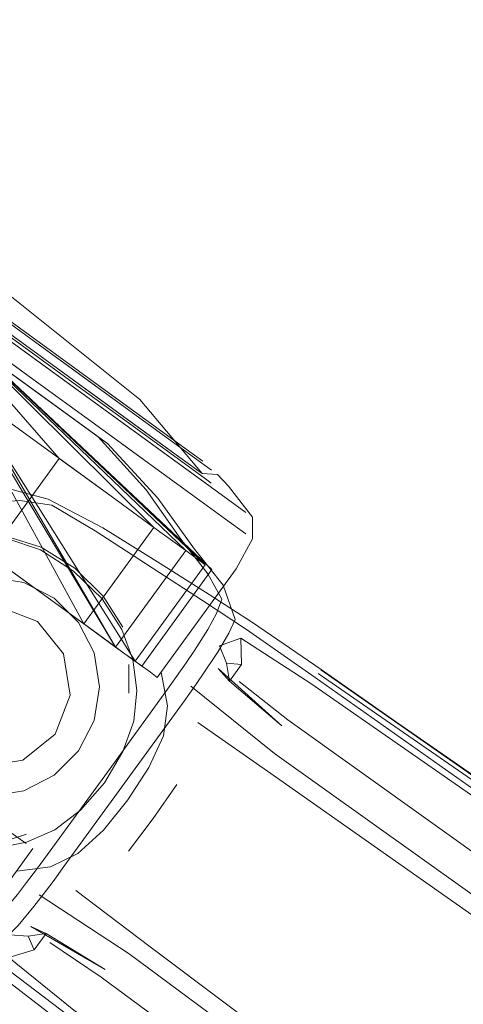
# Model space of a CAD drawing. Units: metres. Extents: x 4.97 to 10.51, y -6.61 to -0.71.
# Drawn here: x 5.9 to 5.94, y -3.08 to -3 of the extents above; entities that cross this region are included whole.
import ezdxf

# ---------------------------------------------------------------- set-up
doc = ezdxf.new("R2010")
doc.units = ezdxf.units.M
doc.header["$MEASUREMENT"] = 0

# ---------------------------------------------------------------- blocks, each defined once
blk = doc.blocks.new('2d9300ff-c451-4996-ba82-4ba95294dbe9')
at = {"color": 18, "lineweight": 9, "true_color": 0x000000}
blk.add_lwpolyline([(5.899065, -3.027729), (5.893983, -3.024038), (5.888901, -3.020347), (5.893983, -3.024038), (5.903952, -3.031278)], close=True, dxfattribs=at)
blk = doc.blocks.new('0d6a35f2-e0b0-42f5-a1f8-712bb7e42e85')
at = {"color": 18, "lineweight": 9, "true_color": 0x000000}
blk.add_lwpolyline([(5.904408, -3.03004), (5.873701, -3.007737), (5.871364, -3.00604), (5.869924, -3.004995)], dxfattribs=at)
blk = doc.blocks.new('017a8db0-c1c9-453e-b461-c660da12791b')
at = {"color": 18, "lineweight": 9, "true_color": 0x000000}
blk.add_lwpolyline([(5.91514, -3.043811), (5.916572, -3.044851), (5.911438, -3.051916), (5.910005, -3.050875), (5.90768, -3.049186), (5.904549, -3.046913), (5.891662, -3.037553)], dxfattribs=at)
blk = doc.blocks.new('ac7a83ef-906a-416c-bc80-c8b73d723cfe')
at = {"color": 18, "lineweight": 9, "true_color": 0x000000}
blk.add_lwpolyline([(5.905351, -3.047495), (5.896817, -3.041297), (5.901365, -3.0446), (5.905351, -3.047495)], dxfattribs=at)
blk = doc.blocks.new('df3cefcd-7dc7-420d-97a9-8cb45a57ffc8')
at = {"color": 18, "lineweight": 9, "true_color": 0x000000}
blk.add_lwpolyline([(5.880679, -3.012805), (5.915759, -3.038283), (5.918096, -3.039981), (5.919535, -3.041026), (5.918096, -3.039981), (5.904408, -3.03004)], dxfattribs=at)
blk = doc.blocks.new('ffa63457-d6c7-47ee-8cb1-2f189a0bff21')
at = {"color": 18, "lineweight": 9, "true_color": 0x000000}
blk.add_lwpolyline([(5.891012, -3.019052), (5.899644, -3.025322), (5.903795, -3.028336), (5.910972, -3.033549), (5.90762, -3.031114), (5.903795, -3.028336), (5.899644, -3.025322), (5.886861, -3.016038)], dxfattribs=at)
blk = doc.blocks.new('d9ffeb46-64d5-4a4d-a552-d1c7af4bc604')
at = {"color": 18, "lineweight": 9, "true_color": 0x000000}
for points in [[(5.910521, -3.034171), (5.907168, -3.031736), (5.894876, -3.022809), (5.899193, -3.025944)], [(5.899193, -3.025944), (5.907168, -3.031736), (5.910521, -3.034171)], [(5.908456, -3.034549), (5.915643, -3.039769), (5.912403, -3.037416), (5.908456, -3.034549), (5.903952, -3.031278), (5.908456, -3.034549)]]:
    blk.add_lwpolyline(points, dxfattribs=at)
blk = doc.blocks.new('a8538b74-f76b-44f1-9c44-2793793391b7')
at = {"color": 18, "lineweight": 9, "true_color": 0x000000}
blk.add_lwpolyline([(5.895424, -3.022055), (5.891256, -3.019028), (5.9036, -3.027993), (5.907293, -3.030676), (5.9036, -3.027993), (5.899592, -3.025082)], close=True, dxfattribs=at)
blk.add_lwpolyline([(5.910079, -3.033648), (5.91471, -3.037012), (5.915926, -3.037895), (5.91471, -3.037012), (5.894972, -3.022676), (5.89914, -3.025704), (5.903148, -3.028614)], dxfattribs=at)
blk = doc.blocks.new('d04eb99c-aeb0-4854-aef1-02d0295deb3d')
at = {"color": 18, "lineweight": 9, "true_color": 0x000000}
for points in [[(5.898261, -3.028391), (5.90587, -3.037078), (5.900735, -3.044143), (5.896297, -3.031094), (5.894781, -3.029993), (5.896745, -3.02729), (5.901518, -3.033918), (5.909684, -3.039848), (5.912814, -3.042122)], [(5.90587, -3.037078), (5.909684, -3.039848), (5.912814, -3.042122), (5.90768, -3.049186), (5.891662, -3.037553)]]:
    blk.add_lwpolyline(points, dxfattribs=at)
blk = doc.blocks.new('a21475b0-0345-46c9-a210-774583ac0881')
at = {"color": 18, "lineweight": 9, "true_color": 0x000000}
blk.add_lwpolyline([(5.917027, -3.037947), (5.915768, -3.037033), (5.913724, -3.035548), (5.910972, -3.033549)], dxfattribs=at)
blk = doc.blocks.new('ea17804e-b2b6-439e-980e-f2bb3d25a6e2')
at = {"color": 18, "lineweight": 9, "true_color": 0x000000}
blk.add_lwpolyline([(5.910531, -3.033027), (5.913188, -3.034957), (5.907293, -3.030676)], close=True, dxfattribs=at)
blk = doc.blocks.new('948b09da-e06d-4a3a-8bfe-adf5f6dea3c4')
at = {"color": 18, "lineweight": 9, "true_color": 0x000000}
blk.add_lwpolyline([(5.908622, -3.049871), (5.905351, -3.047495), (5.908622, -3.049871)], dxfattribs=at)
blk = doc.blocks.new('cb4d0727-8700-4eb6-b42f-4f9cea172cb3')
at = {"color": 18, "lineweight": 9, "true_color": 0x000000}
blk.add_lwpolyline([(5.89959, -3.029356), (5.90068, -3.030148), (5.898716, -3.032851), (5.899526, -3.03344), (5.910005, -3.050875), (5.90768, -3.049186)], dxfattribs=at)
blk = doc.blocks.new('1cbc6dd7-cf48-4163-bf39-6c70defee454')
at = {"color": 18, "lineweight": 9, "true_color": 0x000000}
for points in [[(5.917027, -3.037947), (5.915768, -3.037033), (5.913724, -3.035548), (5.910972, -3.033549)], [(5.913272, -3.036169), (5.910521, -3.034171), (5.913272, -3.036169)], [(5.913272, -3.036169), (5.915317, -3.037654), (5.916576, -3.038568), (5.915317, -3.037654), (5.913272, -3.036169)]]:
    blk.add_lwpolyline(points, dxfattribs=at)
blk = doc.blocks.new('9bcd2e6f-9fb1-4a9e-9dcd-ce3e99416fc7')
at = {"color": 18, "lineweight": 9, "true_color": 0x000000}
for points in [[(5.911052, -3.051636), (5.912549, -3.052723), (5.911052, -3.051636), (5.908622, -3.049871)], [(5.901951, -3.064158), (5.903448, -3.065245)]]:
    blk.add_lwpolyline(points, close=True, dxfattribs=at)
blk = doc.blocks.new('c030e5bb-7354-4ae3-9d59-ca26c82cf0dc')
at = {"color": 18, "lineweight": 9, "true_color": 0x000000}
blk.add_lwpolyline([(5.91805, -3.041517), (5.919532, -3.042594), (5.91805, -3.041517), (5.915643, -3.039769)], close=True, dxfattribs=at)
blk = doc.blocks.new('cbc634ac-1d83-4fca-86c1-21e89ce9d395')
at = {"color": 18, "lineweight": 9, "true_color": 0x000000}
for points in [[(5.896297, -3.031094), (5.897625, -3.032059), (5.896297, -3.031094), (5.898261, -3.028391), (5.89959, -3.029356), (5.90068, -3.030148), (5.912814, -3.042122), (5.91514, -3.043811), (5.90149, -3.030736)], [(5.900025, -3.033802), (5.910005, -3.050875), (5.91514, -3.043811)]]:
    blk.add_lwpolyline(points, dxfattribs=at)
blk = doc.blocks.new('2eb592c9-b37a-4a8a-8f36-1e21e47fc5e8')
at = {"color": 18, "lineweight": 9, "true_color": 0x000000}
blk.add_lwpolyline([(5.916378, -3.037274), (5.915162, -3.036391), (5.913188, -3.034957), (5.915162, -3.036391)], close=True, dxfattribs=at)
blk = doc.blocks.new('b79ea429-9ad1-414b-9830-acf0cb8cd28d')
at = {"color": 18, "lineweight": 9, "true_color": 0x000000}
blk.add_lwpolyline([(5.90068, -3.030148), (5.90149, -3.030736), (5.899526, -3.03344), (5.90149, -3.030736), (5.91514, -3.043811), (5.910005, -3.050875), (5.911438, -3.051916), (5.900025, -3.033802), (5.901989, -3.031099), (5.916572, -3.044851)], dxfattribs=at)
blk = doc.blocks.new('aa56ee16-00b0-4c8e-835e-dfac554329ff')
at = {"color": 18, "lineweight": 9, "true_color": 0x000000}
blk.add_lwpolyline([(5.90768, -3.049186), (5.898716, -3.032851), (5.897625, -3.032059), (5.898716, -3.032851)], dxfattribs=at)
blk = doc.blocks.new('916dc97d-6bf7-40e7-b7bc-fb8c80c1dcc1')
at = {"color": 18, "lineweight": 9, "true_color": 0x000000}
blk.add_line((5.916576, -3.038568), (5.917001, -3.038877), dxfattribs=at)
blk = doc.blocks.new('13b0ce63-bf38-47f1-b98e-8ebb151a5bcf')
at = {"color": 18, "lineweight": 9, "true_color": 0x000000}
blk.add_line((5.915926, -3.037895), (5.916337, -3.038193), dxfattribs=at)
blk = doc.blocks.new('52dcac07-7894-44ea-97c3-830107fb10e2')
at = {"color": 18, "lineweight": 9, "true_color": 0x000000}
blk.add_line((5.913687, -3.054119), (5.909404, -3.060012), dxfattribs=at)
for points in [[(5.913687, -3.054119), (5.914469, -3.053031), (5.915165, -3.052035), (5.915778, -3.051129), (5.916749, -3.049591), (5.917382, -3.048417)], [(5.909404, -3.060012), (5.905012, -3.066055), (5.904219, -3.067134)]]:
    blk.add_lwpolyline(points, dxfattribs=at)
blk = doc.blocks.new('64fe8102-e95f-4f21-9b46-1e2173d6627c')
at = {"color": 18, "lineweight": 9, "true_color": 0x000000}
blk.add_lwpolyline([(5.904219, -3.067134), (5.903486, -3.068104), (5.902814, -3.068966), (5.90165, -3.070365), (5.900729, -3.07133)], dxfattribs=at)
blk = doc.blocks.new('2cf176a0-4a82-4880-9384-af08884d2ddd')
at = {"color": 18, "lineweight": 9, "true_color": 0x000000}
blk.add_line((5.90622, -3.066932), (5.914895, -3.054996), dxfattribs=at)
for points in [[(5.916372, -3.052914), (5.915676, -3.053909), (5.914895, -3.054996)], [(5.90622, -3.066932), (5.905427, -3.068011), (5.904695, -3.06898), (5.904024, -3.069839), (5.902864, -3.071231), (5.901948, -3.072184), (5.901058, -3.072899)]]:
    blk.add_lwpolyline(points, dxfattribs=at)
blk = doc.blocks.new('f0924f0e-4aca-48d1-9845-6a082bdc1aaf')
at = {"color": 18, "lineweight": 9, "true_color": 0x000000}
for p, q in [((5.911921, -3.052267), (5.911438, -3.051916)), ((5.913055, -3.05309), (5.912549, -3.052723))]:
    blk.add_line(p, q, dxfattribs=at)
for points in [[(5.873608, -3.00716), (5.880174, -3.009814), (5.896499, -3.020576), (5.911783, -3.032771)], [(5.902158, -3.031221), (5.917056, -3.045202), (5.911921, -3.052267)], [(5.917452, -3.038256), (5.916337, -3.038193), (5.911783, -3.032771)], [(5.913055, -3.05309), (5.918826, -3.045149), (5.920033, -3.042957), (5.920021, -3.041379), (5.918273, -3.039119), (5.917452, -3.038256)], [(5.892274, -3.07489), (5.894965, -3.075854), (5.89647, -3.075377), (5.898182, -3.073553), (5.903954, -3.065612)]]:
    blk.add_lwpolyline(points, dxfattribs=at)
blk = doc.blocks.new('f7f448f0-2b86-46ac-825f-221894f20959')
at = {"color": 18, "lineweight": 9, "true_color": 0x000000}
blk.add_lwpolyline([(5.918756, -3.048867), (5.918302, -3.049849), (5.917508, -3.051198), (5.916372, -3.052914)], dxfattribs=at)
blk = doc.blocks.new('dd2e88fc-0891-41a8-b24f-10e8ff3f3868')
at = {"color": 18, "lineweight": 9, "true_color": 0x000000}
blk.add_lwpolyline([(5.917382, -3.048417), (5.917786, -3.04738)], dxfattribs=at)
blk = doc.blocks.new('963c870d-7977-4153-9ed4-f34589640eed')
at = {"color": 18, "lineweight": 9, "true_color": 0x000000}
blk.add_lwpolyline([(5.918756, -3.048867), (5.917886, -3.046346)], dxfattribs=at)
blk = doc.blocks.new('e88a5887-c3b0-4907-854c-62349cd3dbaa')
at = {"color": 18, "lineweight": 9, "true_color": 0x000000}
blk.add_lwpolyline([(5.917786, -3.04738), (5.916765, -3.045531), (5.914768, -3.042994), (5.912234, -3.039368), (5.90874, -3.035508)], dxfattribs=at)
blk = doc.blocks.new('cd4eb75a-97f0-4821-b05a-53e51a015bbb')
at = {"color": 18, "lineweight": 9, "true_color": 0x000000}
blk.add_lwpolyline([(5.917886, -3.046346), (5.915777, -3.043727), (5.913092, -3.039991), (5.909415, -3.035997), (5.888318, -3.020675)], dxfattribs=at)
blk = doc.blocks.new('26a0066d-1185-4bf7-9468-b5a5a78fc095')
at = {"color": 18, "lineweight": 9, "true_color": 0x000000}
for points in [[(5.908425, -3.056246), (5.907288, -3.058476), (5.908425, -3.056246), (5.908816, -3.053773)], [(5.905517, -3.060245), (5.903286, -3.061382), (5.905517, -3.060245), (5.907288, -3.058476)]]:
    blk.add_lwpolyline(points, close=True, dxfattribs=at)
blk = doc.blocks.new('dad68532-c9ec-40e2-8e54-7d40c03dbfac')
at = {"color": 18, "lineweight": 9, "true_color": 0x000000}
blk.add_lwpolyline([(5.903286, -3.046165), (5.900813, -3.045773), (5.903286, -3.046165), (5.905517, -3.047301), (5.907288, -3.049071), (5.908425, -3.051301), (5.908816, -3.053773)], dxfattribs=at)
blk.add_lwpolyline([(5.89834, -3.061382), (5.900813, -3.061773), (5.903286, -3.061382), (5.900813, -3.061773), (5.89834, -3.061382), (5.896109, -3.060246)], close=True, dxfattribs=at)
blk = doc.blocks.new('61a001bc-1c8b-4f4f-b642-fb10267292a4')
at = {"color": 18, "lineweight": 9, "true_color": 0x000000}
blk.add_line((5.910079, -3.033648), (5.903148, -3.028614), dxfattribs=at)
blk = doc.blocks.new('c1d82f73-1ded-4328-8b6b-11dc3502c249')
at = {"color": 18, "lineweight": 9, "true_color": 0x000000}
blk.add_lwpolyline([(5.903286, -3.046165), (5.905517, -3.047301), (5.907288, -3.049071), (5.908425, -3.051301), (5.908816, -3.053773)], dxfattribs=at)
blk = doc.blocks.new('c009044e-9698-4c90-8992-072b575d59c4')
at = {"color": 18, "lineweight": 9, "true_color": 0x000000}
for p, q in [((5.893625, -3.02453), (5.90874, -3.035508)), ((5.90874, -3.035508), (5.909415, -3.035997))]:
    blk.add_line(p, q, dxfattribs=at)
blk = doc.blocks.new('fd259e7f-a5de-499c-a3c8-731bd1a9fde1')
at = {"color": 18, "lineweight": 9, "true_color": 0x000000}
blk.add_lwpolyline([(5.904282, -3.049011), (5.906201, -3.051381), (5.904282, -3.049011), (5.901434, -3.047918), (5.904282, -3.049011)], dxfattribs=at)
for points in [[(5.905585, -3.057239), (5.906678, -3.054392), (5.906201, -3.051381), (5.906678, -3.054392)], [(5.900202, -3.059635), (5.897354, -3.058542), (5.900202, -3.059635), (5.903215, -3.059158), (5.905585, -3.057239), (5.903215, -3.059158)]]:
    blk.add_lwpolyline(points, close=True, dxfattribs=at)
blk = doc.blocks.new('57a81ff5-c7eb-4a81-9c1c-f345967e582a')
at = {"color": 18, "lineweight": 9, "true_color": 0x000000}
for p, q in [((5.910985, -3.054241), (5.910981, -3.052158)), ((5.903492, -3.06455), (5.90151, -3.065189))]:
    blk.add_line(p, q, dxfattribs=at)
blk = doc.blocks.new('de72c793-cdcd-4d3c-a33e-f18235bedc3f')
at = {"color": 18, "lineweight": 9, "true_color": 0x000000}
for points in [[(5.899647, -3.04284), (5.902035, -3.042938), (5.904505, -3.043756), (5.906935, -3.045313), (5.909013, -3.047356), (5.910455, -3.049598), (5.911267, -3.051779)], [(5.911267, -3.051779), (5.911547, -3.054044), (5.911334, -3.056292), (5.910532, -3.058523), (5.909186, -3.06081), (5.907426, -3.062797), (5.905551, -3.064248), (5.903479, -3.065145), (5.901237, -3.065579)]]:
    blk.add_lwpolyline(points, dxfattribs=at)
blk = doc.blocks.new('21c7a879-67db-4dc0-9cdb-5456e7e81a05')
at = {"color": 18, "lineweight": 9, "true_color": 0x000000}
for points in [[(5.90456, -3.04357), (5.902048, -3.042795), (5.899634, -3.042668), (5.897399, -3.043033)], [(5.910524, -3.049426), (5.909106, -3.047164), (5.90702, -3.045113), (5.90456, -3.04357)]]:
    blk.add_lwpolyline(points, dxfattribs=at)
blk = doc.blocks.new('73cd9d31-66fc-43cd-822a-2e4f6184a52a')
at = {"color": 18, "lineweight": 9, "true_color": 0x000000}
for points in [[(5.91335, -3.052716), (5.913807, -3.055174), (5.913502, -3.057357), (5.912442, -3.059681), (5.910889, -3.062047)], [(5.910889, -3.062047), (5.909118, -3.064254), (5.907235, -3.06598)], [(5.907235, -3.06598), (5.905252, -3.066945), (5.902772, -3.06727)]]:
    blk.add_lwpolyline(points, dxfattribs=at)
blk = doc.blocks.new('221aa7c8-9462-4258-8ef6-3d9b528e6f7d')
at = {"color": 18, "lineweight": 9, "true_color": 0x000000}
blk.add_lwpolyline([(5.91448, -3.060932), (5.912766, -3.06341), (5.910938, -3.065805)], dxfattribs=at)
blk = doc.blocks.new('575c2386-2bc5-427d-860e-871f610ba522')
at = {"color": 18, "lineweight": 9, "true_color": 0x000000}
for points in [[(6.125211, -3.204937), (6.093513, -3.181963), (6.046519, -3.148269), (5.990098, -3.108402), (5.92162, -3.060291), (5.916029, -3.056395)], [(6.127393, -3.23211), (6.081411, -3.198613), (6.034833, -3.164348), (5.979468, -3.123027), (5.912535, -3.072791), (5.9071, -3.06868)]]:
    blk.add_lwpolyline(points, dxfattribs=at)
blk = doc.blocks.new('78764391-0e4b-4882-a377-a5e21ef9b9d4')
at = {"color": 18, "lineweight": 9, "true_color": 0x000000}
for points in [[(5.943079, -3.073943), (5.921636, -3.058666), (5.915508, -3.053741)], [(5.932155, -3.088974), (5.910993, -3.073309), (5.904414, -3.069005)]]:
    blk.add_lwpolyline(points, dxfattribs=at)
blk = doc.blocks.new('23f603bb-42a7-4db2-aa63-ae707d7f7aa3')
at = {"color": 18, "lineweight": 9, "true_color": 0x000000}
blk.add_line((5.918338, -3.053357), (5.917521, -3.052447), dxfattribs=at)
for points in [[(5.917521, -3.052447), (5.922182, -3.056644), (5.918338, -3.053357)], [(5.90361, -3.072009), (5.904923, -3.071814), (5.903805, -3.071318)], [(5.903805, -3.071318), (5.909238, -3.074452), (5.904923, -3.071814)]]:
    blk.add_lwpolyline(points, dxfattribs=at)
blk = doc.blocks.new('dd49ddb2-ef40-425e-9f6b-9b971bf596fe')
at = {"color": 18, "lineweight": 9, "true_color": 0x000000}
for points in [[(5.917605, -3.050797), (5.918118, -3.052048), (5.919214, -3.052148), (5.919175, -3.050222)], [(5.90361, -3.072009), (5.902261, -3.071908), (5.902199, -3.073578), (5.904044, -3.07302)]]:
    blk.add_lwpolyline(points, close=True, dxfattribs=at)
blk = doc.blocks.new('7481e823-4abb-49b5-a270-0f2c0adad7c0')
at = {"color": 18, "lineweight": 9, "true_color": 0x000000}
for points in [[(5.918118, -3.052048), (5.918338, -3.053357), (5.919214, -3.052148)], [(5.904923, -3.071814), (5.904044, -3.07302)]]:
    blk.add_lwpolyline(points, dxfattribs=at)
blk = doc.blocks.new('68a8590b-5189-4759-84eb-8d5b516ecb5e')
at = {"color": 18, "lineweight": 9, "true_color": 0x000000}
blk.add_lwpolyline([(5.91327, -3.044767), (5.909082, -3.04215), (5.905058, -3.04006), (5.901668, -3.03916)], dxfattribs=at)
blk = doc.blocks.new('af7e6bde-19af-427a-a77d-404a3c4ae3e9')
at = {"color": 18, "lineweight": 9, "true_color": 0x000000}
for points in [[(6.049434, -3.146318), (5.991475, -3.105232), (5.943333, -3.070985), (5.922618, -3.056187), (5.91905, -3.053396)], [(5.906188, -3.078452), (5.901364, -3.074743), (5.898454, -3.072366), (5.895185, -3.06965), (5.891401, -3.066478), (5.888169, -3.063297)], [(5.905181, -3.072479), (5.908938, -3.075009), (5.929419, -3.090129), (5.976878, -3.125316), (6.033878, -3.167722), (6.080753, -3.202895), (6.112075, -3.226786), (6.126208, -3.238147), (6.130077, -3.241923), (6.13003, -3.244336)]]:
    blk.add_lwpolyline(points, dxfattribs=at)
blk = doc.blocks.new('2743f574-afb6-4e0f-9905-fb7279d2910b')
at = {"color": 18, "lineweight": 9, "true_color": 0x000000}
for points in [[(5.919175, -3.050222), (5.924302, -3.053551), (5.994374, -3.102209)], [(5.902199, -3.073578), (5.906951, -3.077424), (6.078193, -3.207453), (6.109256, -3.231285)]]:
    blk.add_lwpolyline(points, dxfattribs=at)
blk = doc.blocks.new('c466e4bf-c5d9-4231-a7d6-01a90e3af302')
at = {"color": 18, "lineweight": 9, "true_color": 0x000000}
blk.add_line((5.887619, -3.061312), (5.886955, -3.058616), dxfattribs=at)
blk.add_lwpolyline([(5.905329, -3.040508), (5.902999, -3.040151), (5.900228, -3.040353)], dxfattribs=at)
blk = doc.blocks.new('ad217cb1-5197-40bf-a93f-43e9492b78af')
at = {"color": 18, "lineweight": 9, "true_color": 0x000000}
blk.add_lwpolyline([(5.924608, -3.053092), (5.919587, -3.049601), (5.916376, -3.04748), (5.91269, -3.045075), (5.908507, -3.042363), (5.905329, -3.040508)], dxfattribs=at)
blk = doc.blocks.new('9a0f3137-03ad-4b50-9508-4e9527deae09')
at = {"color": 18, "lineweight": 9, "true_color": 0x000000}
blk.add_lwpolyline([(5.91327, -3.044767), (5.916864, -3.047036), (5.920025, -3.049068), (5.925044, -3.052508)], dxfattribs=at)
blk = doc.blocks.new('f93524eb-801e-4926-a516-2d4f0a104462')
at = {"color": 18, "lineweight": 9, "true_color": 0x000000}
blk.add_lwpolyline([(6.154186, -3.208969), (6.148893, -3.206538), (6.133878, -3.196779), (6.101729, -3.174879), (6.053715, -3.141839), (5.924835, -3.052812)], dxfattribs=at)
blk = doc.blocks.new('d592b7d8-c85e-463f-98a2-c775a50b78da')
at = {"color": 18, "lineweight": 9, "true_color": 0x000000}
blk.add_lwpolyline([(5.898726, -3.071765), (5.901736, -3.074162), (5.906609, -3.077857), (5.927275, -3.093282)], dxfattribs=at)
blk = doc.blocks.new('a8e061a5-93cf-493a-beff-bcda6bd74aec')
at = {"color": 18, "lineweight": 9, "true_color": 0x000000}
blk.add_lwpolyline([(5.946264, -3.067241), (5.925033, -3.052531), (5.9462, -3.067299)], dxfattribs=at)
blk = doc.blocks.new('e1ba9581-a1b8-4e25-9695-3fc214c33f45')
at = {"color": 18, "lineweight": 9, "true_color": 0x000000}
blk.add_lwpolyline([(6.147074, -3.20668), (6.13266, -3.197212), (6.100936, -3.175332), (6.05323, -3.142112), (5.925044, -3.052508)], dxfattribs=at)
blk = doc.blocks.new('14b845f8-643a-4e72-9ed4-6ebcfbe034b0')
at = {"color": 18, "lineweight": 9, "true_color": 0x000000}
blk.add_line((5.994134, -3.10223), (5.924608, -3.053092), dxfattribs=at)
blk = doc.blocks.new('050d911c-0893-419d-8266-e676dc95916a')
for name in ['f7f448f0-2b86-46ac-825f-221894f20959', '2cf176a0-4a82-4880-9384-af08884d2ddd', 'f0924f0e-4aca-48d1-9845-6a082bdc1aaf', '52dcac07-7894-44ea-97c3-830107fb10e2', 'cd4eb75a-97f0-4821-b05a-53e51a015bbb', 'b79ea429-9ad1-414b-9830-acf0cb8cd28d', 'cbc634ac-1d83-4fca-86c1-21e89ce9d395', '948b09da-e06d-4a3a-8bfe-adf5f6dea3c4', 'a21475b0-0345-46c9-a210-774583ac0881', '13b0ce63-bf38-47f1-b98e-8ebb151a5bcf', 'cb4d0727-8700-4eb6-b42f-4f9cea172cb3', 'd04eb99c-aeb0-4854-aef1-02d0295deb3d', 'd9ffeb46-64d5-4a4d-a552-d1c7af4bc604', 'ffa63457-d6c7-47ee-8cb1-2f189a0bff21', 'c030e5bb-7354-4ae3-9d59-ca26c82cf0dc', '0d6a35f2-e0b0-42f5-a1f8-712bb7e42e85', 'a8538b74-f76b-44f1-9c44-2793793391b7', 'ac7a83ef-906a-416c-bc80-c8b73d723cfe', '1cbc6dd7-cf48-4163-bf39-6c70defee454', '2eb592c9-b37a-4a8a-8f36-1e21e47fc5e8', '017a8db0-c1c9-453e-b461-c660da12791b', '2d9300ff-c451-4996-ba82-4ba95294dbe9', 'aa56ee16-00b0-4c8e-835e-dfac554329ff', 'c1d82f73-1ded-4328-8b6b-11dc3502c249', 'ea17804e-b2b6-439e-980e-f2bb3d25a6e2', 'af7e6bde-19af-427a-a77d-404a3c4ae3e9', '21c7a879-67db-4dc0-9cdb-5456e7e81a05', 'de72c793-cdcd-4d3c-a33e-f18235bedc3f', '916dc97d-6bf7-40e7-b7bc-fb8c80c1dcc1', 'c009044e-9698-4c90-8992-072b575d59c4', 'ad217cb1-5197-40bf-a93f-43e9492b78af', 'fd259e7f-a5de-499c-a3c8-731bd1a9fde1', '68a8590b-5189-4759-84eb-8d5b516ecb5e', 'e88a5887-c3b0-4907-854c-62349cd3dbaa', '963c870d-7977-4153-9ed4-f34589640eed', '57a81ff5-c7eb-4a81-9c1c-f345967e582a', 'dad68532-c9ec-40e2-8e54-7d40c03dbfac', '64fe8102-e95f-4f21-9b46-1e2173d6627c', '73cd9d31-66fc-43cd-822a-2e4f6184a52a', 'dd49ddb2-ef40-425e-9f6b-9b971bf596fe', '7481e823-4abb-49b5-a270-0f2c0adad7c0', '23f603bb-42a7-4db2-aa63-ae707d7f7aa3', '78764391-0e4b-4882-a377-a5e21ef9b9d4', '575c2386-2bc5-427d-860e-871f610ba522', 'e1ba9581-a1b8-4e25-9695-3fc214c33f45', 'a8e061a5-93cf-493a-beff-bcda6bd74aec', 'f93524eb-801e-4926-a516-2d4f0a104462', '14b845f8-643a-4e72-9ed4-6ebcfbe034b0', '221aa7c8-9462-4258-8ef6-3d9b528e6f7d', 'df3cefcd-7dc7-420d-97a9-8cb45a57ffc8', '9bcd2e6f-9fb1-4a9e-9dcd-ce3e99416fc7', '61a001bc-1c8b-4f4f-b642-fb10267292a4', 'c466e4bf-c5d9-4231-a7d6-01a90e3af302', '9a0f3137-03ad-4b50-9508-4e9527deae09', 'dd2e88fc-0891-41a8-b24f-10e8ff3f3868', '2743f574-afb6-4e0f-9905-fb7279d2910b', '26a0066d-1185-4bf7-9468-b5a5a78fc095', 'd592b7d8-c85e-463f-98a2-c775a50b78da']:
    blk.add_blockref(name, (0, 0))

msp = doc.modelspace()

# ---------------------------------------------------------------- block references
msp.add_blockref('050d911c-0893-419d-8266-e676dc95916a', (0, 0))

doc.saveas('drawing.dxf')
